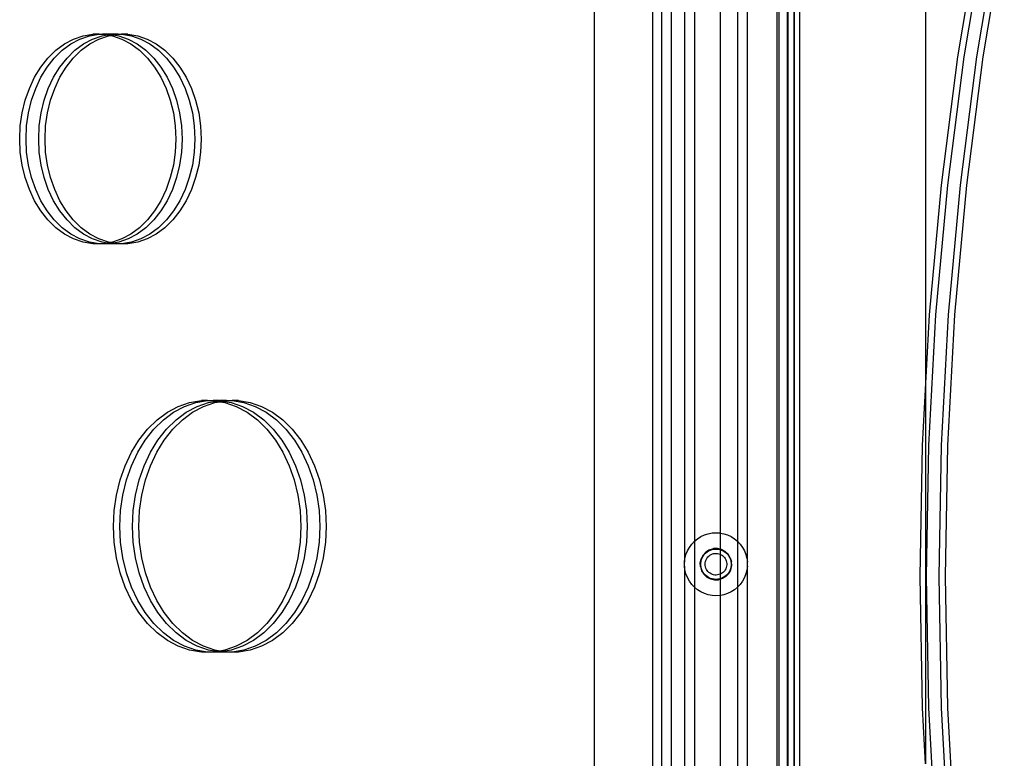
# Model space of a CAD drawing. Extents: x -4546 to 4880, y -3727 to 4218.
# Drawn here: x 437 to 749, y 1853 to 2087 of the extents above; entities that cross this region are included whole.
import ezdxf

# ---------------------------------------------------------------- set-up
doc = ezdxf.new("R2010")
doc.units = 0
doc.layers.get('0').update_dxf_attribs({"linetype": 'CONTINUOUS'})

msp = doc.modelspace()

# ---------------------------------------------------------------- linework, layer by layer
for p, q in [((683.99, 2172.75), (683.99, 1657.83)), ((723.96, 2170.36), (723.96, 1969.66)), ((618.94, 2167.87), (618.94, 1740.68)), ((637.44, 2168.43), (637.44, 1744.45)), ((680.39, 1662.54), (680.39, 2167.28)), ((682.24, 2167.32), (682.24, 1662.58)), ((682.41, 1662.54), (682.41, 2167.28)), ((640.22, 2163.78), (640.22, 1744.48)), ((680.18, 1665.79), (680.18, 2164.1)), ((640.39, 1744.48), (640.39, 2162.45)), ((643.38, 1744.47), (643.38, 2154.47)), ((676.98, 1702.16), (676.98, 2154.47)), ((677.53, 1674.47), (677.53, 2155.42)), ((647.53, 2149.89), (647.55, 1914.84)), ((650.68, 2149.64), (650.69, 1921.51)), ((658.94, 1924.11), (658.94, 2149.64)), ((664.39, 2149.64), (664.38, 1921.51)), ((667.51, 1914.84), (667.53, 2149.64)), ((734.22, 2075.06), (740.92, 2115.14)), ((736.23, 2075.06), (742.92, 2115.14)), ((740.25, 2075.06), (746.94, 2115.14)), ((742.25, 2075.06), (748.95, 2115.14)), ((456.89, 2081.73), (459.97, 2082.26)), ((458.9, 2081.73), (461.98, 2082.26)), ((461.98, 2082.26), (459.97, 2082.26)), ((461.98, 2082.26), (463.08, 2082.26)), ((465.09, 2082.26), (463.08, 2082.26)), ((463.08, 2082.26), (464.54, 2082.01)), ((464.54, 2082.01), (465.54, 2082.18)), ((465.09, 2082.26), (465.54, 2082.18)), ((466, 2082.26), (465.09, 2082.26)), ((465.54, 2082.18), (466, 2082.26)), ((465.54, 2082.18), (466.55, 2082.01)), ((468, 2082.26), (466, 2082.26)), ((466.55, 2082.01), (468, 2082.26)), ((468, 2082.26), (469.1, 2082.26)), ((469.1, 2082.26), (472.19, 2081.73)), ((471.11, 2082.26), (469.1, 2082.26)), ((471.11, 2082.26), (474.19, 2081.73)), ((448.27, 2077.14), (450.99, 2079.15)), ((450.28, 2077.14), (453, 2079.15)), ((450.99, 2079.15), (453.88, 2080.69)), ((453, 2079.15), (455.89, 2080.69)), ((453.88, 2080.69), (456.89, 2081.73)), ((454.29, 2077.14), (457.01, 2079.15)), ((455.89, 2080.69), (458.9, 2081.73)), ((456.3, 2077.14), (459.02, 2079.15)), ((457.01, 2079.15), (459.9, 2080.69)), ((459.02, 2079.15), (461.91, 2080.69)), ((459.9, 2080.69), (462.91, 2081.73)), ((461.91, 2080.69), (464.92, 2081.73)), ((462.91, 2081.73), (464.54, 2082.01)), ((464.54, 2082.01), (465.54, 2081.84)), ((464.92, 2081.73), (465.54, 2081.84)), ((465.54, 2081.84), (466.55, 2082.01)), ((465.54, 2081.84), (466.17, 2081.73)), ((466.17, 2081.73), (469.18, 2080.69)), ((466.55, 2082.01), (468.17, 2081.73)), ((468.17, 2081.73), (471.18, 2080.69)), ((469.18, 2080.69), (472.06, 2079.15)), ((471.18, 2080.69), (474.07, 2079.15)), ((472.06, 2079.15), (474.79, 2077.14)), ((472.19, 2081.73), (475.2, 2080.69)), ((474.07, 2079.15), (476.8, 2077.14)), ((474.19, 2081.73), (477.2, 2080.69)), ((475.2, 2080.69), (478.09, 2079.15)), ((477.2, 2080.69), (480.09, 2079.15)), ((478.09, 2079.15), (480.81, 2077.14)), ((480.09, 2079.15), (482.82, 2077.14)), ((445.75, 2074.68), (448.27, 2077.14)), ((447.76, 2074.68), (450.28, 2077.14)), ((451.78, 2074.68), (454.29, 2077.14)), ((453.78, 2074.68), (456.3, 2077.14)), ((474.79, 2077.14), (477.3, 2074.68)), ((476.8, 2077.14), (479.31, 2074.68)), ((480.81, 2077.14), (483.32, 2074.68)), ((482.82, 2077.14), (485.33, 2074.68)), ((443.49, 2071.82), (445.75, 2074.68)), ((445.5, 2071.82), (447.76, 2074.68)), ((449.51, 2071.82), (451.78, 2074.68)), ((451.52, 2071.82), (453.78, 2074.68)), ((477.3, 2074.68), (479.57, 2071.82)), ((479.31, 2074.68), (481.58, 2071.82)), ((483.32, 2074.68), (485.59, 2071.82)), ((485.33, 2074.68), (487.6, 2071.82)), ((728.99, 2034.38), (734.22, 2075.06)), ((731, 2034.38), (736.23, 2075.06)), ((735.01, 2034.38), (740.25, 2075.06)), ((737.02, 2034.38), (742.25, 2075.06)), ((441.51, 2068.6), (443.49, 2071.82)), ((443.51, 2068.6), (445.5, 2071.82)), ((447.53, 2068.6), (449.51, 2071.82)), ((449.54, 2068.6), (451.52, 2071.82)), ((479.57, 2071.82), (481.55, 2068.6)), ((481.58, 2071.82), (483.56, 2068.6)), ((485.59, 2071.82), (487.57, 2068.6)), ((487.6, 2071.82), (489.58, 2068.6)), ((439.84, 2065.07), (441.51, 2068.6)), ((441.85, 2065.07), (443.51, 2068.6)), ((445.86, 2065.07), (447.53, 2068.6)), ((447.87, 2065.07), (449.54, 2068.6)), ((481.55, 2068.6), (483.21, 2065.07)), ((483.56, 2068.6), (485.22, 2065.07)), ((487.57, 2068.6), (489.24, 2065.07)), ((489.58, 2068.6), (491.24, 2065.07)), ((438.52, 2061.28), (439.84, 2065.07)), ((440.53, 2061.28), (441.85, 2065.07)), ((444.54, 2061.28), (445.86, 2065.07)), ((446.55, 2061.28), (447.87, 2065.07)), ((483.21, 2065.07), (484.54, 2061.28)), ((485.22, 2065.07), (486.54, 2061.28)), ((489.24, 2065.07), (490.56, 2061.28)), ((491.24, 2065.07), (492.57, 2061.28)), ((437.56, 2057.31), (438.52, 2061.28)), ((439.57, 2057.31), (440.53, 2061.28)), ((443.58, 2057.31), (444.54, 2061.28)), ((445.59, 2057.31), (446.55, 2061.28)), ((484.54, 2061.28), (485.5, 2057.31)), ((486.54, 2061.28), (487.5, 2057.31)), ((490.56, 2061.28), (491.52, 2057.31)), ((492.57, 2061.28), (493.53, 2057.31)), ((436.98, 2053.2), (437.56, 2057.31)), ((438.98, 2053.2), (439.57, 2057.31)), ((443, 2053.2), (443.58, 2057.31)), ((445.01, 2053.2), (445.59, 2057.31)), ((485.5, 2057.31), (486.08, 2053.2)), ((487.5, 2057.31), (488.09, 2053.2)), ((491.52, 2057.31), (492.1, 2053.2)), ((493.53, 2057.31), (494.11, 2053.2)), ((436.78, 2049.02), (436.98, 2053.2)), ((438.79, 2049.02), (438.98, 2053.2)), ((442.8, 2049.02), (443, 2053.2)), ((444.81, 2049.02), (445.01, 2053.2)), ((486.08, 2053.2), (486.27, 2049.02)), ((488.09, 2053.2), (488.28, 2049.02)), ((492.1, 2053.2), (492.3, 2049.02)), ((494.11, 2053.2), (494.3, 2049.02)), ((436.98, 2044.85), (436.78, 2049.02)), ((438.98, 2044.85), (438.79, 2049.02)), ((443, 2044.85), (442.8, 2049.02)), ((445.01, 2044.85), (444.81, 2049.02)), ((486.27, 2049.02), (486.08, 2044.85)), ((488.28, 2049.02), (488.09, 2044.85)), ((492.3, 2049.02), (492.1, 2044.85)), ((494.3, 2049.02), (494.11, 2044.85)), ((437.56, 2040.74), (436.98, 2044.85)), ((439.57, 2040.74), (438.98, 2044.85)), ((443.58, 2040.74), (443, 2044.85)), ((445.59, 2040.74), (445.01, 2044.85)), ((486.08, 2044.85), (485.5, 2040.74)), ((488.09, 2044.85), (487.5, 2040.74)), ((492.1, 2044.85), (491.52, 2040.74)), ((494.11, 2044.85), (493.53, 2040.74)), ((438.52, 2036.77), (437.56, 2040.74)), ((440.53, 2036.77), (439.57, 2040.74)), ((444.54, 2036.77), (443.58, 2040.74)), ((446.55, 2036.77), (445.59, 2040.74)), ((485.5, 2040.74), (484.54, 2036.77)), ((487.5, 2040.74), (486.54, 2036.77)), ((491.52, 2040.74), (490.56, 2036.77)), ((493.53, 2040.74), (492.57, 2036.77)), ((439.84, 2032.98), (438.52, 2036.77)), ((441.85, 2032.98), (440.53, 2036.77)), ((445.86, 2032.98), (444.54, 2036.77)), ((447.87, 2032.98), (446.55, 2036.77)), ((484.54, 2036.77), (483.21, 2032.98)), ((486.54, 2036.77), (485.22, 2032.98)), ((490.56, 2036.77), (489.24, 2032.98)), ((492.57, 2036.77), (491.24, 2032.98)), ((441.51, 2029.45), (439.84, 2032.98)), ((443.51, 2029.45), (441.85, 2032.98)), ((447.53, 2029.45), (445.86, 2032.98)), ((449.54, 2029.45), (447.87, 2032.98)), ((483.21, 2032.98), (481.55, 2029.45)), ((485.22, 2032.98), (483.56, 2029.45)), ((489.24, 2032.98), (487.57, 2029.45)), ((491.24, 2032.98), (489.58, 2029.45)), ((725.24, 1993.27), (728.99, 2034.38)), ((727.25, 1993.27), (731, 2034.38)), ((731.26, 1993.27), (735.01, 2034.38)), ((733.27, 1993.27), (737.02, 2034.38)), ((443.49, 2026.23), (441.51, 2029.45)), ((445.5, 2026.23), (443.51, 2029.45)), ((449.51, 2026.23), (447.53, 2029.45)), ((451.52, 2026.23), (449.54, 2029.45)), ((481.55, 2029.45), (479.57, 2026.23)), ((483.56, 2029.45), (481.58, 2026.23)), ((487.57, 2029.45), (485.59, 2026.23)), ((489.58, 2029.45), (487.6, 2026.23)), ((445.75, 2023.37), (443.49, 2026.23)), ((447.76, 2023.37), (445.5, 2026.23)), ((451.78, 2023.37), (449.51, 2026.23)), ((453.78, 2023.37), (451.52, 2026.23)), ((479.57, 2026.23), (477.3, 2023.37)), ((481.58, 2026.23), (479.31, 2023.37)), ((485.59, 2026.23), (483.32, 2023.37)), ((487.6, 2026.23), (485.33, 2023.37)), ((448.27, 2020.91), (445.75, 2023.37)), ((450.28, 2020.91), (447.76, 2023.37)), ((454.29, 2020.91), (451.78, 2023.37)), ((456.3, 2020.91), (453.78, 2023.37)), ((477.3, 2023.37), (474.79, 2020.91)), ((479.31, 2023.37), (476.8, 2020.91)), ((483.32, 2023.37), (480.81, 2020.91)), ((485.33, 2023.37), (482.82, 2020.91)), ((450.99, 2018.89), (448.27, 2020.91)), ((453, 2018.89), (450.28, 2020.91)), ((457.01, 2018.89), (454.29, 2020.91)), ((459.02, 2018.89), (456.3, 2020.91)), ((474.79, 2020.91), (472.06, 2018.89)), ((476.8, 2020.91), (474.07, 2018.89)), ((480.81, 2020.91), (478.09, 2018.89)), ((482.82, 2020.91), (480.09, 2018.89)), ((453.88, 2017.35), (450.99, 2018.89)), ((455.89, 2017.35), (453, 2018.89)), ((456.89, 2016.31), (453.88, 2017.35)), ((458.9, 2016.31), (455.89, 2017.35)), ((459.9, 2017.35), (457.01, 2018.89)), ((461.91, 2017.35), (459.02, 2018.89)), ((462.91, 2016.31), (459.9, 2017.35)), ((464.92, 2016.31), (461.91, 2017.35)), ((469.18, 2017.35), (466.17, 2016.31)), ((471.18, 2017.35), (468.17, 2016.31)), ((472.06, 2018.89), (469.18, 2017.35)), ((474.07, 2018.89), (471.18, 2017.35)), ((475.2, 2017.35), (472.19, 2016.31)), ((477.2, 2017.35), (474.19, 2016.31)), ((478.09, 2018.89), (475.2, 2017.35)), ((480.09, 2018.89), (477.2, 2017.35)), ((459.97, 2015.79), (456.89, 2016.31)), ((461.98, 2015.79), (458.9, 2016.31)), ((461.98, 2015.79), (459.97, 2015.79)), ((463.08, 2015.79), (461.98, 2015.79)), ((464.54, 2016.04), (462.91, 2016.31)), ((464.54, 2016.04), (463.08, 2015.79)), ((465.09, 2015.79), (463.08, 2015.79)), ((465.54, 2016.21), (464.54, 2016.04)), ((465.54, 2015.87), (464.54, 2016.04)), ((465.54, 2016.21), (464.92, 2016.31)), ((465.54, 2015.87), (465.09, 2015.79)), ((466, 2015.79), (465.09, 2015.79)), ((466.17, 2016.31), (465.54, 2016.21)), ((466.55, 2016.04), (465.54, 2016.21)), ((466.55, 2016.04), (465.54, 2015.87)), ((466, 2015.79), (465.54, 2015.87)), ((468, 2015.79), (466, 2015.79)), ((468.17, 2016.31), (466.55, 2016.04)), ((468, 2015.79), (466.55, 2016.04)), ((469.1, 2015.79), (468, 2015.79)), ((472.19, 2016.31), (469.1, 2015.79)), ((471.11, 2015.79), (469.1, 2015.79)), ((474.19, 2016.31), (471.11, 2015.79)), ((723.96, 1969.66), (725.24, 1993.27)), ((724.99, 1951.85), (727.25, 1993.27)), ((729.01, 1951.85), (731.26, 1993.27)), ((731.02, 1951.85), (733.27, 1993.27)), ((722.99, 1951.85), (723.96, 1969.66)), ((723.96, 1969.66), (723.96, 1850.9)), ((483.59, 1962.37), (487.05, 1964.21)), ((485.59, 1962.37), (489.06, 1964.21)), ((487.05, 1964.21), (490.67, 1965.46)), ((489.06, 1964.21), (492.67, 1965.46)), ((489.61, 1962.37), (493.08, 1964.21)), ((490.67, 1965.46), (494.37, 1966.09)), ((491.62, 1962.37), (495.08, 1964.21)), ((492.67, 1965.46), (496.37, 1966.09)), ((493.08, 1964.21), (496.69, 1965.46)), ((496.37, 1966.09), (494.37, 1966.09)), ((495.08, 1964.21), (498.7, 1965.46)), ((496.37, 1966.09), (498.09, 1966.09)), ((496.69, 1965.46), (499.24, 1965.9)), ((500.1, 1966.09), (498.09, 1966.09)), ((498.09, 1966.09), (499.24, 1965.9)), ((498.7, 1965.46), (500.25, 1965.73)), ((499.24, 1965.9), (500.25, 1966.07)), ((499.24, 1965.9), (500.25, 1965.73)), ((500.1, 1966.09), (500.25, 1966.07)), ((500.25, 1966.07), (500.39, 1966.09)), ((500.25, 1966.07), (501.25, 1965.9)), ((500.25, 1965.73), (501.25, 1965.9)), ((500.25, 1965.73), (501.79, 1965.46)), ((502.4, 1966.09), (500.39, 1966.09)), ((501.25, 1965.9), (502.4, 1966.09)), ((501.25, 1965.9), (503.8, 1965.46)), ((501.79, 1965.46), (505.41, 1964.21)), ((502.4, 1966.09), (504.12, 1966.09)), ((503.8, 1965.46), (507.41, 1964.21)), ((504.12, 1966.09), (507.82, 1965.46)), ((506.12, 1966.09), (504.12, 1966.09)), ((505.41, 1964.21), (508.87, 1962.37)), ((506.12, 1966.09), (509.82, 1965.46)), ((507.41, 1964.21), (510.88, 1962.37)), ((507.82, 1965.46), (511.43, 1964.21)), ((509.82, 1965.46), (513.44, 1964.21)), ((511.43, 1964.21), (514.9, 1962.37)), ((513.44, 1964.21), (516.9, 1962.37)), ((480.32, 1959.95), (483.59, 1962.37)), ((482.33, 1959.95), (485.59, 1962.37)), ((486.34, 1959.95), (489.61, 1962.37)), ((488.35, 1959.95), (491.62, 1962.37)), ((508.87, 1962.37), (512.14, 1959.95)), ((510.88, 1962.37), (514.15, 1959.95)), ((514.9, 1962.37), (518.16, 1959.95)), ((516.9, 1962.37), (520.17, 1959.95)), ((477.3, 1957), (480.32, 1959.95)), ((479.31, 1957), (482.33, 1959.95)), ((483.32, 1957), (486.34, 1959.95)), ((485.33, 1957), (488.35, 1959.95)), ((512.14, 1959.95), (515.16, 1957)), ((514.15, 1959.95), (517.17, 1957)), ((518.16, 1959.95), (521.18, 1957)), ((520.17, 1959.95), (523.19, 1957)), ((474.58, 1953.56), (477.3, 1957)), ((476.59, 1953.56), (479.31, 1957)), ((480.6, 1953.56), (483.32, 1957)), ((482.61, 1953.56), (485.33, 1957)), ((515.16, 1957), (517.88, 1953.56)), ((517.17, 1957), (519.89, 1953.56)), ((521.18, 1957), (523.9, 1953.56)), ((523.19, 1957), (525.91, 1953.56)), ((472.21, 1949.7), (474.58, 1953.56)), ((474.21, 1949.7), (476.59, 1953.56)), ((478.23, 1949.7), (480.6, 1953.56)), ((480.24, 1949.7), (482.61, 1953.56)), ((517.88, 1953.56), (520.25, 1949.7)), ((519.89, 1953.56), (522.26, 1949.7)), ((523.9, 1953.56), (526.28, 1949.7)), ((525.91, 1953.56), (528.28, 1949.7)), ((722.23, 1910.28), (722.99, 1951.85)), ((724.24, 1910.28), (724.99, 1951.85)), ((728.26, 1910.28), (729.01, 1951.85)), ((730.26, 1910.28), (731.02, 1951.85)), ((470.21, 1945.46), (472.21, 1949.7)), ((472.21, 1945.46), (474.21, 1949.7)), ((476.23, 1945.46), (478.23, 1949.7)), ((478.24, 1945.46), (480.24, 1949.7)), ((520.25, 1949.7), (522.25, 1945.46)), ((522.26, 1949.7), (524.26, 1945.46)), ((526.28, 1949.7), (528.28, 1945.46)), ((528.28, 1949.7), (530.28, 1945.46)), ((468.62, 1940.92), (470.21, 1945.46)), ((470.63, 1940.92), (472.21, 1945.46)), ((474.64, 1940.92), (476.23, 1945.46)), ((476.65, 1940.92), (478.24, 1945.46)), ((522.25, 1945.46), (523.84, 1940.92)), ((524.26, 1945.46), (525.85, 1940.92)), ((528.28, 1945.46), (529.86, 1940.92)), ((530.28, 1945.46), (531.87, 1940.92)), ((467.47, 1936.15), (468.62, 1940.92)), ((469.47, 1936.15), (470.63, 1940.92)), ((473.49, 1936.15), (474.64, 1940.92)), ((475.5, 1936.15), (476.65, 1940.92)), ((523.84, 1940.92), (524.99, 1936.15)), ((525.85, 1940.92), (527, 1936.15)), ((529.86, 1940.92), (531.02, 1936.15)), ((531.87, 1940.92), (533.02, 1936.15)), ((466.77, 1931.22), (467.47, 1936.15)), ((468.78, 1931.22), (469.47, 1936.15)), ((472.79, 1931.22), (473.49, 1936.15)), ((474.8, 1931.22), (475.5, 1936.15)), ((524.99, 1936.15), (525.69, 1931.22)), ((527, 1936.15), (527.7, 1931.22)), ((531.02, 1936.15), (531.71, 1931.22)), ((533.02, 1936.15), (533.72, 1931.22)), ((466.53, 1926.21), (466.77, 1931.22)), ((468.54, 1926.21), (468.78, 1931.22)), ((472.56, 1926.21), (472.79, 1931.22)), ((474.56, 1926.21), (474.8, 1931.22)), ((525.69, 1931.22), (525.93, 1926.21)), ((527.7, 1931.22), (527.93, 1926.21)), ((531.71, 1931.22), (531.95, 1926.21)), ((533.72, 1931.22), (533.96, 1926.21)), ((466.77, 1921.2), (466.53, 1926.21)), ((468.78, 1921.2), (468.54, 1926.21)), ((472.79, 1921.2), (472.56, 1926.21)), ((474.8, 1921.2), (474.56, 1926.21)), ((525.93, 1926.21), (525.69, 1921.2)), ((527.93, 1926.21), (527.7, 1921.2)), ((531.95, 1926.21), (531.71, 1921.2)), ((533.96, 1926.21), (533.72, 1921.2)), ((651.65, 1922.31), (652.71, 1922.98)), ((652.71, 1922.98), (653.85, 1923.51)), ((653.85, 1923.51), (655.04, 1923.9)), ((655.04, 1923.9), (656.28, 1924.14)), ((656.28, 1924.14), (657.53, 1924.22)), ((657.53, 1924.22), (658.78, 1924.14)), ((658.78, 1924.14), (658.94, 1924.11)), ((658.94, 1924.11), (660.02, 1923.9)), ((658.94, 1918.98), (658.94, 1924.11)), ((660.02, 1923.9), (661.21, 1923.51)), ((661.21, 1923.51), (662.35, 1922.98)), ((662.35, 1922.98), (663.41, 1922.31)), ((467.47, 1916.27), (466.77, 1921.2)), ((469.47, 1916.27), (468.78, 1921.2)), ((473.49, 1916.27), (472.79, 1921.2)), ((475.5, 1916.27), (474.8, 1921.2)), ((525.69, 1921.2), (524.99, 1916.27)), ((527.7, 1921.2), (527, 1916.27)), ((531.71, 1921.2), (531.02, 1916.27)), ((533.72, 1921.2), (533.02, 1916.27)), ((649.09, 1919.57), (649.83, 1920.59)), ((649.83, 1920.59), (650.69, 1921.51)), ((650.69, 1921.51), (651.65, 1922.31)), ((650.69, 1921.51), (650.69, 1906.93)), ((663.41, 1922.31), (664.38, 1921.51)), ((664.38, 1921.51), (665.24, 1920.59)), ((664.38, 1921.51), (664.38, 1906.93)), ((665.24, 1920.59), (665.97, 1919.57)), ((647.71, 1916.09), (648.02, 1917.31)), ((648.02, 1917.31), (648.48, 1918.47)), ((648.48, 1918.47), (649.09, 1919.57)), ((653.46, 1917.13), (652.85, 1915.97)), ((653.16, 1916.27), (653.46, 1916.8)), ((654.36, 1918.08), (653.46, 1917.13)), ((653.46, 1916.8), (653.81, 1917.29)), ((653.81, 1917.29), (654.23, 1917.73)), ((654.23, 1917.73), (654.69, 1918.12)), ((655.46, 1918.77), (654.36, 1918.08)), ((654.69, 1918.12), (655.21, 1918.45)), ((654.99, 1916.53), (655.29, 1916.82)), ((655.21, 1918.45), (655.75, 1918.7)), ((655.29, 1916.82), (655.63, 1917.08)), ((655.46, 1918.77), (656.71, 1919.15)), ((655.63, 1917.08), (656, 1917.29)), ((655.75, 1918.7), (656.33, 1918.89)), ((656, 1917.29), (656.38, 1917.46)), ((656.33, 1918.89), (656.93, 1919)), ((656.38, 1917.46), (656.79, 1917.57)), ((658.02, 1919.19), (656.71, 1919.15)), ((656.79, 1917.57), (657.21, 1917.64)), ((656.93, 1919), (657.53, 1919.04)), ((657.21, 1917.64), (657.63, 1917.65)), ((657.53, 1919.04), (658.14, 1919)), ((657.63, 1917.65), (658.05, 1917.61)), ((658.94, 1918.98), (658.02, 1919.19)), ((658.05, 1917.61), (658.47, 1917.52)), ((658.14, 1919), (658.73, 1918.89)), ((658.47, 1917.52), (658.87, 1917.38)), ((658.73, 1918.89), (658.94, 1918.82)), ((658.87, 1917.38), (658.94, 1917.34)), ((659.29, 1918.9), (658.94, 1918.98)), ((658.94, 1918.82), (658.94, 1918.98)), ((658.94, 1918.82), (659.31, 1918.7)), ((658.94, 1917.34), (658.94, 1918.82)), ((658.94, 1917.34), (659.25, 1917.19)), ((658.94, 1911.09), (658.94, 1917.34)), ((659.25, 1917.19), (659.6, 1916.96)), ((660.44, 1918.28), (659.29, 1918.9)), ((659.31, 1918.7), (659.86, 1918.45)), ((659.6, 1916.96), (659.92, 1916.69)), ((659.86, 1918.45), (660.37, 1918.12)), ((660.37, 1918.12), (660.84, 1917.73)), ((661.39, 1917.39), (660.44, 1918.28)), ((660.84, 1917.73), (661.25, 1917.29)), ((661.25, 1917.29), (661.61, 1916.8)), ((662.08, 1916.28), (661.39, 1917.39)), ((661.61, 1916.8), (661.9, 1916.27)), ((665.97, 1919.57), (666.58, 1918.47)), ((666.58, 1918.47), (667.04, 1917.31)), ((667.04, 1917.31), (667.35, 1916.09)), ((468.62, 1911.5), (467.47, 1916.27)), ((470.63, 1911.5), (469.47, 1916.27)), ((474.64, 1911.5), (473.49, 1916.27)), ((476.65, 1911.5), (475.5, 1916.27)), ((524.99, 1916.27), (523.84, 1911.5)), ((527, 1916.27), (525.85, 1911.5)), ((531.02, 1916.27), (529.86, 1911.5)), ((533.02, 1916.27), (531.87, 1911.5)), ((647.55, 1913.59), (647.53, 1743.76)), ((647.55, 1914.84), (647.71, 1916.09)), ((647.55, 1913.59), (647.55, 1914.84)), ((647.71, 1912.34), (647.55, 1913.59)), ((652.55, 1914.7), (652.85, 1915.97)), ((652.6, 1913.4), (652.55, 1914.7)), ((652.71, 1914.52), (652.79, 1915.12)), ((652.71, 1913.91), (652.71, 1914.52)), ((652.79, 1913.31), (652.71, 1913.91)), ((652.79, 1915.12), (652.94, 1915.71)), ((652.94, 1915.71), (653.16, 1916.27)), ((654.09, 1914.21), (654.12, 1914.63)), ((654.12, 1913.79), (654.09, 1914.21)), ((654.12, 1914.63), (654.2, 1915.05)), ((654.2, 1913.37), (654.12, 1913.79)), ((654.2, 1915.05), (654.32, 1915.45)), ((654.32, 1915.45), (654.5, 1915.84)), ((654.5, 1915.84), (654.72, 1916.2)), ((654.72, 1916.2), (654.99, 1916.53)), ((659.92, 1916.69), (660.21, 1916.37)), ((660.21, 1916.37), (660.45, 1916.03)), ((660.45, 1916.03), (660.65, 1915.66)), ((660.65, 1915.66), (660.8, 1915.26)), ((660.8, 1915.26), (660.91, 1914.85)), ((660.91, 1913.59), (660.81, 1913.18)), ((660.91, 1914.85), (660.96, 1914.43)), ((660.96, 1914.01), (660.91, 1913.59)), ((660.96, 1914.43), (660.96, 1914.01)), ((661.9, 1916.27), (662.12, 1915.71)), ((662.08, 1916.28), (662.46, 1915.03)), ((662.12, 1915.71), (662.27, 1915.12)), ((662.21, 1912.46), (662.51, 1913.73)), ((662.27, 1915.12), (662.35, 1914.52)), ((662.35, 1913.91), (662.27, 1913.31)), ((662.35, 1914.52), (662.35, 1913.91)), ((662.51, 1913.73), (662.46, 1915.03)), ((667.35, 1916.09), (667.51, 1914.84)), ((667.51, 1913.59), (667.35, 1912.34)), ((667.51, 1913.59), (667.51, 1914.84)), ((667.53, 1729.08), (667.51, 1913.59)), ((470.21, 1906.96), (468.62, 1911.5)), ((472.21, 1906.96), (470.63, 1911.5)), ((476.23, 1906.96), (474.64, 1911.5)), ((478.24, 1906.96), (476.65, 1911.5)), ((523.84, 1911.5), (522.25, 1906.96)), ((525.85, 1911.5), (524.26, 1906.96)), ((529.86, 1911.5), (528.28, 1906.96)), ((531.87, 1911.5), (530.28, 1906.96)), ((648.02, 1911.13), (647.71, 1912.34)), ((648.48, 1909.96), (648.02, 1911.13)), ((652.6, 1913.4), (652.98, 1912.15)), ((652.94, 1912.72), (652.79, 1913.31)), ((653.16, 1912.16), (652.94, 1912.72)), ((652.98, 1912.15), (653.67, 1911.04)), ((653.46, 1911.63), (653.16, 1912.16)), ((653.81, 1911.14), (653.46, 1911.63)), ((653.67, 1911.04), (654.62, 1910.15)), ((654.23, 1910.7), (653.81, 1911.14)), ((654.33, 1912.97), (654.2, 1913.37)), ((654.69, 1910.31), (654.23, 1910.7)), ((654.51, 1912.59), (654.33, 1912.97)), ((654.73, 1912.23), (654.51, 1912.59)), ((654.99, 1911.9), (654.73, 1912.23)), ((655.3, 1911.6), (654.99, 1911.9)), ((655.64, 1911.35), (655.3, 1911.6)), ((656, 1911.14), (655.64, 1911.35)), ((656.39, 1910.97), (656, 1911.14)), ((656.8, 1910.86), (656.39, 1910.97)), ((657.22, 1910.79), (656.8, 1910.86)), ((657.64, 1910.78), (657.22, 1910.79)), ((658.06, 1910.82), (657.64, 1910.78)), ((658.48, 1910.91), (658.06, 1910.82)), ((658.87, 1911.05), (658.48, 1910.91)), ((658.94, 1911.09), (658.87, 1911.05)), ((659.25, 1911.24), (658.94, 1911.09)), ((658.94, 1909.61), (658.94, 1911.09)), ((659.6, 1911.48), (659.25, 1911.24)), ((659.93, 1911.75), (659.6, 1911.48)), ((660.21, 1912.06), (659.93, 1911.75)), ((660.45, 1912.41), (660.21, 1912.06)), ((660.84, 1910.7), (660.37, 1910.31)), ((660.65, 1912.78), (660.45, 1912.41)), ((660.81, 1913.18), (660.65, 1912.78)), ((661.6, 1911.31), (660.71, 1910.35)), ((661.25, 1911.14), (660.84, 1910.7)), ((661.61, 1911.63), (661.25, 1911.14)), ((662.21, 1912.46), (661.6, 1911.31)), ((661.9, 1912.16), (661.61, 1911.63)), ((662.12, 1912.72), (661.9, 1912.16)), ((662.27, 1913.31), (662.12, 1912.72)), ((667.04, 1911.13), (666.58, 1909.96)), ((667.35, 1912.34), (667.04, 1911.13)), ((649.09, 1908.86), (648.48, 1909.96)), ((649.83, 1907.84), (649.09, 1908.86)), ((650.69, 1906.93), (649.83, 1907.84)), ((654.62, 1910.15), (655.77, 1909.54)), ((655.21, 1909.99), (654.69, 1910.31)), ((655.75, 1909.73), (655.21, 1909.99)), ((656.33, 1909.54), (655.75, 1909.73)), ((655.77, 1909.54), (657.04, 1909.24)), ((656.93, 1909.43), (656.33, 1909.54)), ((657.53, 1909.39), (656.93, 1909.43)), ((657.04, 1909.24), (658.35, 1909.28)), ((658.14, 1909.43), (657.53, 1909.39)), ((658.73, 1909.54), (658.14, 1909.43)), ((658.94, 1909.46), (658.35, 1909.28)), ((658.94, 1909.61), (658.73, 1909.54)), ((659.31, 1909.73), (658.94, 1909.61)), ((659.6, 1909.66), (658.94, 1909.46)), ((658.94, 1909.46), (658.94, 1909.61)), ((658.94, 1904.33), (658.94, 1909.46)), ((659.86, 1909.99), (659.31, 1909.73)), ((660.71, 1910.35), (659.6, 1909.66)), ((660.37, 1910.31), (659.86, 1909.99)), ((665.24, 1907.84), (664.38, 1906.93)), ((665.97, 1908.86), (665.24, 1907.84)), ((666.58, 1909.96), (665.97, 1908.86)), ((722.99, 1868.72), (722.23, 1910.28)), ((724.99, 1868.72), (724.24, 1910.28)), ((729.01, 1868.72), (728.26, 1910.28)), ((731.02, 1868.72), (730.26, 1910.28)), ((472.21, 1902.72), (470.21, 1906.96)), ((474.21, 1902.72), (472.21, 1906.96)), ((478.23, 1902.72), (476.23, 1906.96)), ((480.24, 1902.72), (478.24, 1906.96)), ((522.25, 1906.96), (520.25, 1902.72)), ((524.26, 1906.96), (522.26, 1902.72)), ((528.28, 1906.96), (526.28, 1902.72)), ((530.28, 1906.96), (528.28, 1902.72)), ((650.69, 1906.93), (650.68, 1742.73)), ((651.65, 1906.13), (650.69, 1906.93)), ((652.71, 1905.45), (651.65, 1906.13)), ((653.85, 1904.92), (652.71, 1905.45)), ((655.04, 1904.53), (653.85, 1904.92)), ((656.28, 1904.29), (655.04, 1904.53)), ((657.53, 1904.22), (656.28, 1904.29)), ((658.78, 1904.29), (657.53, 1904.22)), ((658.94, 1904.33), (658.78, 1904.29)), ((660.02, 1904.53), (658.94, 1904.33)), ((658.94, 1738.1), (658.94, 1904.33)), ((661.21, 1904.92), (660.02, 1904.53)), ((662.35, 1905.45), (661.21, 1904.92)), ((663.41, 1906.13), (662.35, 1905.45)), ((664.38, 1906.93), (663.41, 1906.13)), ((664.38, 1906.93), (664.39, 1733.07)), ((474.58, 1898.86), (472.21, 1902.72)), ((476.59, 1898.86), (474.21, 1902.72)), ((480.6, 1898.86), (478.23, 1902.72)), ((482.61, 1898.86), (480.24, 1902.72)), ((520.25, 1902.72), (517.88, 1898.86)), ((522.26, 1902.72), (519.89, 1898.86)), ((526.28, 1902.72), (523.9, 1898.86)), ((528.28, 1902.72), (525.91, 1898.86)), ((477.3, 1895.42), (474.58, 1898.86)), ((479.31, 1895.42), (476.59, 1898.86)), ((483.32, 1895.42), (480.6, 1898.86)), ((485.33, 1895.42), (482.61, 1898.86)), ((517.88, 1898.86), (515.16, 1895.42)), ((519.89, 1898.86), (517.17, 1895.42)), ((523.9, 1898.86), (521.18, 1895.42)), ((525.91, 1898.86), (523.19, 1895.42)), ((480.32, 1892.47), (477.3, 1895.42)), ((482.33, 1892.47), (479.31, 1895.42)), ((486.34, 1892.47), (483.32, 1895.42)), ((488.35, 1892.47), (485.33, 1895.42)), ((515.16, 1895.42), (512.14, 1892.47)), ((517.17, 1895.42), (514.15, 1892.47)), ((521.18, 1895.42), (518.16, 1892.47)), ((523.19, 1895.42), (520.17, 1892.47)), ((483.59, 1890.05), (480.32, 1892.47)), ((485.59, 1890.05), (482.33, 1892.47)), ((489.61, 1890.05), (486.34, 1892.47)), ((491.62, 1890.05), (488.35, 1892.47)), ((512.14, 1892.47), (508.87, 1890.05)), ((514.15, 1892.47), (510.88, 1890.05)), ((518.16, 1892.47), (514.9, 1890.05)), ((520.17, 1892.47), (516.9, 1890.05)), ((487.05, 1888.21), (483.59, 1890.05)), ((489.06, 1888.21), (485.59, 1890.05)), ((493.08, 1888.21), (489.61, 1890.05)), ((495.08, 1888.21), (491.62, 1890.05)), ((508.87, 1890.05), (505.41, 1888.21)), ((510.88, 1890.05), (507.41, 1888.21)), ((514.9, 1890.05), (511.43, 1888.21)), ((516.9, 1890.05), (513.44, 1888.21)), ((490.67, 1886.96), (487.05, 1888.21)), ((492.67, 1886.96), (489.06, 1888.21)), ((494.37, 1886.33), (490.67, 1886.96)), ((496.37, 1886.33), (492.67, 1886.96)), ((496.69, 1886.96), (493.08, 1888.21)), ((496.37, 1886.33), (494.37, 1886.33)), ((498.7, 1886.96), (495.08, 1888.21)), ((498.09, 1886.33), (496.37, 1886.33)), ((499.24, 1886.52), (496.69, 1886.96)), ((499.24, 1886.52), (498.09, 1886.33)), ((500.1, 1886.33), (498.09, 1886.33)), ((500.25, 1886.69), (498.7, 1886.96)), ((500.25, 1886.69), (499.24, 1886.52)), ((500.25, 1886.35), (499.24, 1886.52)), ((500.25, 1886.35), (500.1, 1886.33)), ((501.79, 1886.96), (500.25, 1886.69)), ((501.25, 1886.52), (500.25, 1886.69)), ((501.25, 1886.52), (500.25, 1886.35)), ((500.39, 1886.33), (500.25, 1886.35)), ((502.4, 1886.33), (500.39, 1886.33)), ((503.8, 1886.96), (501.25, 1886.52)), ((502.4, 1886.33), (501.25, 1886.52)), ((505.41, 1888.21), (501.79, 1886.96)), ((504.12, 1886.33), (502.4, 1886.33)), ((507.41, 1888.21), (503.8, 1886.96)), ((507.82, 1886.96), (504.12, 1886.33)), ((506.12, 1886.33), (504.12, 1886.33)), ((509.82, 1886.96), (506.12, 1886.33)), ((511.43, 1888.21), (507.82, 1886.96)), ((513.44, 1888.21), (509.82, 1886.96)), ((723.96, 1850.9), (722.99, 1868.72)), ((727.25, 1827.3), (724.99, 1868.72)), ((731.26, 1827.3), (729.01, 1868.72)), ((733.27, 1827.3), (731.02, 1868.72))]:
    msp.add_line(p, q)

doc.saveas('drawing.dxf')
